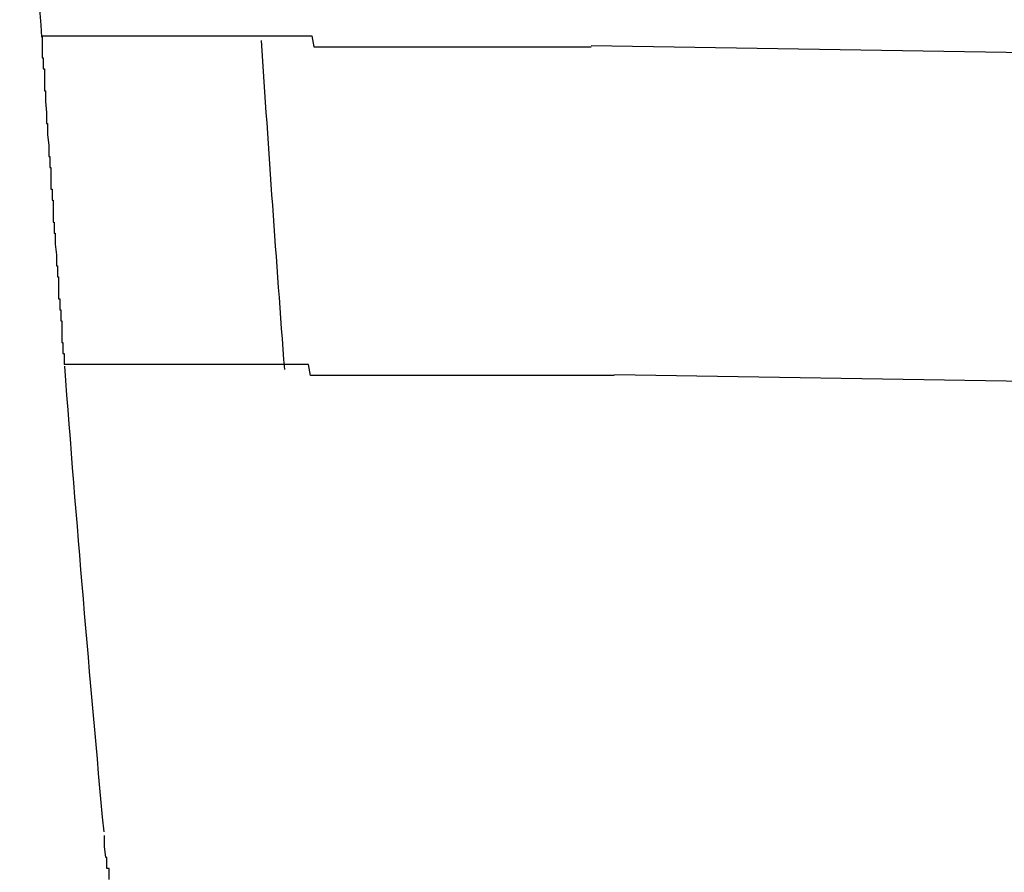
# Model space of a CAD drawing. Extents: x 543 to 20478, y 217 to 14052.
# Drawn here: x 9628 to 9637, y 13264 to 13272 of the extents above; entities that cross this region are included whole.
import ezdxf

# ---------------------------------------------------------------- set-up
doc = ezdxf.new("R2010")
doc.units = 0
doc.header["$LTSCALE"] = 50
doc.header["$MEASUREMENT"] = 0
doc.layers.add('鼻隠し前コーナー樹脂', color=4, linetype='CONTINUOUS')

msp = doc.modelspace()

# ---------------------------------------------------------------- linework, layer by layer
at = {"layer": '鼻隠し前コーナー樹脂', "linetype": 'Continuous'}
for p, q in [((9654.5347, 13271.6881), (9632.8387, 13272.0353)), ((9654.4867, 13268.6885), (9633.0534, 13269.0315))]:
    msp.add_line(p, q, dxfattribs=at)
at = {"layer": '鼻隠し前コーナー樹脂'}
for points in [[(9627.8197, 13272.126, 0), (9627.8197, 13272.126, 0), (9627.8197, 13272.126, 0), (9627.8197, 13272.126, 0), (9627.8197, 13272.126, 0), (9627.8197, 13272.126, 0), (9627.8197, 13272.126, 0), (9627.8197, 13272.126, 0), (9627.8197, 13272.126, 0), (9627.8197, 13272.126, 0), (9627.8197, 13272.126, 0), (9627.8197, 13272.126, 0), (9627.8197, 13272.126, 0), (9627.8197, 13272.126, 0), (9627.8197, 13272.126, 0), (9627.8197, 13272.126, 0), (9627.8197, 13272.126, 0), (9627.8197, 13272.126, 0), (9627.8197, 13272.126, 0), (9627.8197, 13272.126, 0), (9627.8197, 13272.126, 0), (9627.8197, 13272.126, 0), (9627.8197, 13272.126, 0), (9627.8197, 13272.126, 0), (9627.8197, 13272.126, 0), (9627.8297, 13272.126, 0), (9627.8297, 13272.126, 0), (9627.8297, 13272.126, 0), (9627.8297, 13272.126, 0), (9627.8297, 13272.126, 0), (9627.8297, 13272.126, 0), (9627.8297, 13272.126, 0), (9627.8297, 13272.126, 0), (9627.8297, 13272.126, 0), (9627.8297, 13272.126, 0), (9627.8297, 13272.026, 0), (9627.8297, 13272.026, 0), (9627.8297, 13272.026, 0), (9627.8297, 13272.026, 0), (9627.8297, 13272.026, 0), (9627.8297, 13272.026, 0), (9627.8297, 13272.026, 0), (9627.8297, 13272.026, 0), (9627.8297, 13272.026, 0), (9627.8297, 13272.026, 0), (9627.8297, 13272.026, 0), (9627.8297, 13272.026, 0), (9627.8297, 13272.026, 0), (9627.8297, 13272.026, 0), (9627.8297, 13272.026, 0), (9627.8297, 13272.026, 0), (9627.8297, 13272.026, 0), (9627.8297, 13272.026, 0), (9627.8297, 13272.026, 0), (9627.8297, 13272.026, 0), (9627.8297, 13272.026, 0), (9627.8297, 13272.026, 0), (9627.8297, 13272.026, 0), (9627.8297, 13272.026, 0), (9627.8297, 13272.026, 0), (9627.8297, 13272.026, 0), (9627.8297, 13272.026, 0), (9627.8297, 13272.026, 0), (9627.8297, 13272.026, 0), (9627.8297, 13272.026, 0), (9627.8297, 13272.026, 0), (9627.8297, 13272.026, 0), (9627.8297, 13272.026, 0), (9627.8297, 13272.026, 0), (9627.8297, 13272.026, 0), (9627.8297, 13272.026, 0), (9627.8297, 13271.926, 0), (9627.8297, 13271.926, 0), (9627.8297, 13271.926, 0), (9627.8297, 13271.926, 0), (9627.8297, 13271.926, 0), (9627.8297, 13271.926, 0), (9627.8297, 13271.926, 0), (9627.8297, 13271.926, 0), (9627.8297, 13271.926, 0), (9627.8297, 13271.926, 0), (9627.8397, 13271.926, 0), (9627.8397, 13271.926, 0), (9627.8397, 13271.926, 0), (9627.8397, 13271.926, 0), (9627.8397, 13271.926, 0), (9627.8397, 13271.926, 0), (9627.8397, 13271.926, 0), (9627.8397, 13271.926, 0), (9627.8397, 13271.926, 0), (9627.8397, 13271.926, 0), (9627.8397, 13271.926, 0), (9627.8397, 13271.926, 0), (9627.8397, 13271.926, 0), (9627.8397, 13271.826, 0), (9627.8397, 13271.826, 0), (9627.8397, 13271.826, 0), (9627.8397, 13271.826, 0), (9627.8397, 13271.826, 0), (9627.8397, 13271.826, 0), (9627.8397, 13271.826, 0), (9627.8397, 13271.826, 0), (9627.8397, 13271.826, 0), (9627.8397, 13271.826, 0), (9627.8397, 13271.826, 0), (9627.8397, 13271.826, 0), (9627.8397, 13271.826, 0), (9627.8397, 13271.826, 0), (9627.8397, 13271.826, 0), (9627.8397, 13271.826, 0), (9627.8397, 13271.826, 0), (9627.8497, 13271.826, 0), (9627.8497, 13271.726, 0), (9627.8497, 13271.726, 0), (9627.8497, 13271.726, 0), (9627.8497, 13271.726, 0), (9627.8497, 13271.726, 0), (9627.8497, 13271.726, 0), (9627.8497, 13271.726, 0), (9627.8497, 13271.726, 0), (9627.8497, 13271.726, 0), (9627.8497, 13271.726, 0), (9627.8497, 13271.726, 0), (9627.8497, 13271.726, 0), (9627.8497, 13271.726, 0), (9627.8497, 13271.726, 0), (9627.8497, 13271.726, 0), (9627.8497, 13271.726, 0), (9627.8497, 13271.626, 0), (9627.8497, 13271.626, 0), (9627.8497, 13271.626, 0), (9627.8497, 13271.626, 0), (9627.8497, 13271.626, 0), (9627.8497, 13271.626, 0), (9627.8497, 13271.626, 0), (9627.8597, 13271.626, 0), (9627.8597, 13271.626, 0), (9627.8597, 13271.626, 0), (9627.8597, 13271.626, 0), (9627.8597, 13271.626, 0), (9627.8597, 13271.626, 0), (9627.8597, 13271.626, 0), (9627.8597, 13271.526, 0), (9627.8597, 13271.526, 0), (9627.8597, 13271.526, 0), (9627.8597, 13271.526, 0), (9627.8597, 13271.526, 0), (9627.8597, 13271.526, 0), (9627.8597, 13271.526, 0), (9627.8597, 13271.526, 0), (9627.8597, 13271.526, 0), (9627.8597, 13271.526, 0), (9627.8597, 13271.526, 0), (9627.8597, 13271.526, 0), (9627.8597, 13271.526, 0), (9627.8597, 13271.526, 0), (9627.8697, 13271.426, 0), (9627.8697, 13271.426, 0), (9627.8697, 13271.426, 0), (9627.8697, 13271.426, 0), (9627.8697, 13271.426, 0), (9627.8697, 13271.426, 0), (9627.8697, 13271.426, 0), (9627.8697, 13271.426, 0), (9627.8697, 13271.426, 0), (9627.8697, 13271.426, 0), (9627.8697, 13271.426, 0), (9627.8697, 13271.426, 0), (9627.8697, 13271.426, 0), (9627.8697, 13271.326, 0), (9627.8697, 13271.326, 0), (9627.8697, 13271.326, 0), (9627.8697, 13271.326, 0), (9627.8697, 13271.326, 0), (9627.8697, 13271.326, 0), (9627.8797, 13271.326, 0), (9627.8797, 13271.326, 0), (9627.8797, 13271.326, 0), (9627.8797, 13271.326, 0), (9627.8797, 13271.326, 0), (9627.8797, 13271.326, 0), (9627.8797, 13271.226, 0), (9627.8797, 13271.226, 0), (9627.8797, 13271.226, 0), (9627.8797, 13271.226, 0), (9627.8797, 13271.226, 0), (9627.8797, 13271.226, 0), (9627.8797, 13271.226, 0), (9627.8797, 13271.226, 0), (9627.8797, 13271.226, 0), (9627.8797, 13271.226, 0), (9627.8797, 13271.226, 0), (9627.8797, 13271.226, 0), (9627.8897, 13271.126, 0), (9627.8897, 13271.126, 0), (9627.8897, 13271.126, 0), (9627.8897, 13271.126, 0), (9627.8897, 13271.126, 0), (9627.8897, 13271.126, 0), (9627.8897, 13271.126, 0), (9627.8897, 13271.126, 0), (9627.8897, 13271.126, 0), (9627.8897, 13271.126, 0), (9627.8897, 13271.126, 0), (9627.8897, 13271.126, 0), (9627.8897, 13271.026, 0), (9627.8897, 13271.026, 0), (9627.8897, 13271.026, 0), (9627.8897, 13271.026, 0), (9627.8897, 13271.026, 0), (9627.8997, 13271.026, 0), (9627.8997, 13271.026, 0), (9627.8997, 13271.026, 0), (9627.8997, 13271.026, 0), (9627.8997, 13271.026, 0), (9627.8997, 13271.026, 0), (9627.8997, 13270.926, 0), (9627.8997, 13270.926, 0), (9627.8997, 13270.926, 0), (9627.8997, 13270.926, 0), (9627.8997, 13270.926, 0), (9627.8997, 13270.926, 0), (9627.8997, 13270.926, 0), (9627.8997, 13270.926, 0), (9627.8997, 13270.926, 0), (9627.8997, 13270.926, 0), (9627.9097, 13270.926, 0), (9627.9097, 13270.826, 0), (9627.9097, 13270.826, 0), (9627.9097, 13270.826, 0), (9627.9097, 13270.826, 0), (9627.9097, 13270.826, 0), (9627.9097, 13270.826, 0), (9627.9097, 13270.826, 0), (9627.9097, 13270.826, 0), (9627.9097, 13270.826, 0), (9627.9097, 13270.826, 0), (9627.9097, 13270.826, 0), (9627.9097, 13270.726, 0), (9627.9097, 13270.726, 0), (9627.9097, 13270.726, 0), (9627.9097, 13270.726, 0), (9627.9197, 13270.726, 0), (9627.9197, 13270.726, 0), (9627.9197, 13270.726, 0), (9627.9197, 13270.726, 0), (9627.9197, 13270.726, 0), (9627.9197, 13270.726, 0), (9627.9197, 13270.726, 0), (9627.9197, 13270.626, 0), (9627.9197, 13270.626, 0), (9627.9197, 13270.626, 0), (9627.9197, 13270.626, 0), (9627.9197, 13270.626, 0), (9627.9197, 13270.626, 0), (9627.9197, 13270.626, 0)], [(9627.8197, 13272.126, 0), (9627.8197, 13272.126, 0), (9627.8297, 13272.126, 0), (9627.8297, 13272.126, 0), (9627.8297, 13272.126, 0), (9627.8297, 13272.126, 0), (9627.8297, 13272.126, 0), (9627.8297, 13272.126, 0), (9627.8297, 13272.126, 0), (9627.8297, 13272.126, 0), (9627.8297, 13272.126, 0), (9627.8297, 13272.126, 0), (9627.8397, 13272.126, 0), (9627.8397, 13272.126, 0), (9627.8397, 13272.126, 0), (9627.8397, 13272.126, 0), (9627.8397, 13272.126, 0), (9627.8397, 13272.126, 0), (9627.8397, 13272.126, 0), (9627.8497, 13272.126, 0), (9627.8497, 13272.126, 0), (9627.8497, 13272.126, 0), (9627.8497, 13272.126, 0), (9627.8497, 13272.126, 0), (9627.8497, 13272.126, 0), (9627.8497, 13272.126, 0), (9627.8597, 13272.126, 0), (9627.8597, 13272.126, 0), (9627.8597, 13272.126, 0), (9627.8597, 13272.126, 0), (9627.8597, 13272.126, 0), (9627.8697, 13272.126, 0), (9627.8697, 13272.126, 0), (9627.8697, 13272.126, 0), (9627.8697, 13272.126, 0), (9627.8797, 13272.126, 0), (9627.8797, 13272.126, 0), (9627.8797, 13272.126, 0), (9627.8897, 13272.126, 0), (9627.8897, 13272.126, 0), (9627.8897, 13272.126, 0), (9627.8897, 13272.126, 0), (9627.8997, 13272.126, 0), (9627.8997, 13272.126, 0), (9627.8997, 13272.126, 0), (9627.9097, 13272.126, 0), (9627.9097, 13272.126, 0), (9627.9197, 13272.126, 0), (9627.9197, 13272.126, 0), (9627.9197, 13272.126, 0), (9627.9297, 13272.126, 0), (9627.9297, 13272.126, 0), (9627.9397, 13272.126, 0), (9627.9397, 13272.126, 0), (9627.9397, 13272.126, 0), (9627.9497, 13272.126, 0), (9627.9497, 13272.126, 0), (9627.9597, 13272.126, 0), (9627.9597, 13272.126, 0), (9627.9697, 13272.126, 0), (9627.9697, 13272.126, 0), (9627.9797, 13272.126, 0), (9627.9797, 13272.126, 0), (9627.9897, 13272.126, 0), (9627.9897, 13272.126, 0), (9627.9997, 13272.126, 0), (9628.0097, 13272.126, 0), (9628.0097, 13272.126, 0), (9628.0197, 13272.126, 0), (9628.0197, 13272.126, 0), (9628.0297, 13272.126, 0), (9628.0297, 13272.126, 0), (9628.0397, 13272.126, 0), (9628.0497, 13272.126, 0), (9628.0497, 13272.126, 0), (9628.0597, 13272.126, 0), (9628.0697, 13272.126, 0), (9628.0697, 13272.126, 0), (9628.0797, 13272.126, 0), (9628.0797, 13272.126, 0), (9628.0897, 13272.126, 0), (9628.0997, 13272.126, 0), (9628.1097, 13272.126, 0), (9628.1097, 13272.126, 0), (9628.1197, 13272.126, 0), (9628.1297, 13272.126, 0), (9628.1297, 13272.126, 0), (9628.1397, 13272.126, 0), (9628.1497, 13272.126, 0), (9628.1597, 13272.126, 0), (9628.1597, 13272.126, 0), (9628.1697, 13272.126, 0), (9628.1797, 13272.126, 0), (9628.1897, 13272.126, 0), (9628.1897, 13272.126, 0), (9628.1997, 13272.126, 0), (9628.2097, 13272.126, 0), (9628.2197, 13272.126, 0), (9628.2197, 13272.126, 0), (9628.2297, 13272.126, 0), (9628.2397, 13272.126, 0), (9628.2497, 13272.126, 0), (9628.2597, 13272.126, 0), (9628.2697, 13272.126, 0), (9628.2697, 13272.126, 0), (9628.2797, 13272.126, 0), (9628.2897, 13272.126, 0), (9628.2997, 13272.126, 0), (9628.3097, 13272.126, 0), (9628.3197, 13272.126, 0), (9628.3297, 13272.126, 0), (9628.3397, 13272.126, 0), (9628.3397, 13272.126, 0), (9628.3497, 13272.126, 0), (9628.3597, 13272.126, 0), (9628.3697, 13272.126, 0), (9628.3797, 13272.126, 0), (9628.3897, 13272.126, 0), (9628.3997, 13272.126, 0), (9628.4097, 13272.126, 0), (9628.4197, 13272.126, 0), (9628.4297, 13272.126, 0), (9628.4397, 13272.126, 0), (9628.4497, 13272.126, 0), (9628.4597, 13272.126, 0), (9628.4697, 13272.126, 0), (9628.4797, 13272.126, 0), (9628.4897, 13272.126, 0), (9628.4997, 13272.126, 0), (9628.5097, 13272.126, 0), (9628.5197, 13272.126, 0), (9628.5297, 13272.126, 0), (9628.5397, 13272.126, 0), (9628.5497, 13272.126, 0), (9628.5597, 13272.126, 0), (9628.5697, 13272.126, 0), (9628.5897, 13272.126, 0), (9628.5997, 13272.126, 0), (9628.6097, 13272.126, 0), (9628.6197, 13272.126, 0), (9628.6297, 13272.126, 0), (9628.6397, 13272.126, 0), (9628.6497, 13272.126, 0), (9628.6597, 13272.126, 0), (9628.6697, 13272.126, 0), (9628.6897, 13272.126, 0), (9628.6997, 13272.126, 0), (9628.7097, 13272.126, 0), (9628.7197, 13272.126, 0), (9628.7297, 13272.126, 0), (9628.7397, 13272.126, 0), (9628.7597, 13272.126, 0), (9628.7697, 13272.126, 0), (9628.7797, 13272.126, 0), (9628.7897, 13272.126, 0), (9628.8097, 13272.126, 0), (9628.8197, 13272.126, 0), (9628.8297, 13272.126, 0), (9628.8397, 13272.126, 0), (9628.8497, 13272.126, 0), (9628.8697, 13272.126, 0), (9628.8797, 13272.126, 0), (9628.8897, 13272.126, 0), (9628.9097, 13272.126, 0), (9628.9197, 13272.126, 0), (9628.9297, 13272.126, 0), (9628.9397, 13272.126, 0), (9628.9597, 13272.126, 0), (9628.9697, 13272.126, 0), (9628.9797, 13272.126, 0), (9628.9997, 13272.126, 0), (9629.0097, 13272.126, 0), (9629.0197, 13272.126, 0), (9629.0397, 13272.126, 0), (9629.0497, 13272.126, 0), (9629.0597, 13272.126, 0), (9629.0797, 13272.126, 0), (9629.0897, 13272.126, 0), (9629.0997, 13272.126, 0), (9629.1197, 13272.126, 0), (9629.1297, 13272.126, 0), (9629.1497, 13272.126, 0), (9629.1597, 13272.126, 0), (9629.1697, 13272.126, 0), (9629.1897, 13272.126, 0), (9629.1997, 13272.126, 0), (9629.2197, 13272.126, 0), (9629.2297, 13272.126, 0), (9629.2397, 13272.126, 0), (9629.2597, 13272.126, 0), (9629.2697, 13272.126, 0), (9629.2897, 13272.126, 0), (9629.2997, 13272.126, 0), (9629.3197, 13272.126, 0), (9629.3297, 13272.126, 0), (9629.3497, 13272.126, 0), (9629.3597, 13272.126, 0), (9629.3797, 13272.126, 0), (9629.3897, 13272.126, 0), (9629.4097, 13272.126, 0), (9629.4197, 13272.126, 0), (9629.4397, 13272.126, 0), (9629.4497, 13272.126, 0), (9629.4697, 13272.126, 0), (9629.4797, 13272.126, 0), (9629.4997, 13272.126, 0), (9629.5097, 13272.126, 0), (9629.5297, 13272.126, 0), (9629.5397, 13272.126, 0), (9629.5597, 13272.126, 0), (9629.5697, 13272.126, 0), (9629.5897, 13272.126, 0), (9629.6097, 13272.126, 0), (9629.6197, 13272.126, 0), (9629.6397, 13272.126, 0), (9629.6497, 13272.126, 0), (9629.6697, 13272.126, 0), (9629.6797, 13272.126, 0), (9629.6997, 13272.126, 0), (9629.7197, 13272.126, 0), (9629.7297, 13272.126, 0), (9629.7497, 13272.126, 0), (9629.7697, 13272.126, 0), (9629.7797, 13272.126, 0), (9629.7997, 13272.126, 0), (9629.8097, 13272.126, 0), (9629.8297, 13272.126, 0), (9629.8497, 13272.126, 0), (9629.8597, 13272.126, 0), (9629.8797, 13272.126, 0), (9629.8997, 13272.126, 0), (9629.9097, 13272.126, 0), (9629.9297, 13272.126, 0), (9629.9497, 13272.126, 0), (9629.9597, 13272.126, 0), (9629.9797, 13272.126, 0), (9629.9997, 13272.126, 0), (9630.0097, 13272.126, 0), (9630.0297, 13272.126, 0), (9630.0497, 13272.126, 0), (9630.0697, 13272.126, 0), (9630.0797, 13272.126, 0), (9630.0997, 13272.126, 0), (9630.1197, 13272.126, 0), (9630.1297, 13272.126, 0), (9630.1497, 13272.126, 0), (9630.1697, 13272.126, 0), (9630.1897, 13272.126, 0), (9630.1997, 13272.126, 0), (9630.2197, 13272.126, 0), (9630.2397, 13272.126, 0), (9630.2597, 13272.126, 0), (9630.2697, 13272.126, 0), (9630.2897, 13272.126, 0), (9630.3097, 13272.026, 0), (9630.3297, 13272.026, 0), (9630.3497, 13272.026, 0), (9630.3597, 13272.026, 0), (9630.3797, 13272.026, 0), (9630.3997, 13272.026, 0), (9630.4197, 13272.026, 0), (9630.4397, 13272.026, 0), (9630.4497, 13272.026, 0), (9630.4697, 13272.026, 0), (9630.4897, 13272.026, 0), (9630.5097, 13272.026, 0), (9630.5297, 13272.026, 0), (9630.5397, 13272.026, 0), (9630.5597, 13272.026, 0), (9630.5797, 13272.026, 0), (9630.5997, 13272.026, 0), (9630.6197, 13272.026, 0), (9630.6397, 13272.026, 0), (9630.6497, 13272.026, 0), (9630.6697, 13272.026, 0), (9630.6897, 13272.026, 0), (9630.7097, 13272.026, 0), (9630.7297, 13272.026, 0), (9630.7497, 13272.026, 0), (9630.7697, 13272.026, 0), (9630.7797, 13272.026, 0), (9630.7997, 13272.026, 0), (9630.8197, 13272.026, 0), (9630.8397, 13272.026, 0), (9630.8597, 13272.026, 0), (9630.8797, 13272.026, 0), (9630.8997, 13272.026, 0), (9630.9197, 13272.026, 0), (9630.9397, 13272.026, 0), (9630.9497, 13272.026, 0), (9630.9697, 13272.026, 0), (9630.9897, 13272.026, 0), (9631.0097, 13272.026, 0), (9631.0297, 13272.026, 0), (9631.0497, 13272.026, 0), (9631.0697, 13272.026, 0), (9631.0897, 13272.026, 0), (9631.1097, 13272.026, 0), (9631.1297, 13272.026, 0), (9631.1497, 13272.026, 0), (9631.1697, 13272.026, 0), (9631.1897, 13272.026, 0), (9631.1997, 13272.026, 0), (9631.2197, 13272.026, 0), (9631.2397, 13272.026, 0), (9631.2597, 13272.026, 0), (9631.2797, 13272.026, 0), (9631.2997, 13272.026, 0), (9631.3197, 13272.026, 0), (9631.3397, 13272.026, 0), (9631.3597, 13272.026, 0), (9631.3797, 13272.026, 0), (9631.3997, 13272.026, 0), (9631.4197, 13272.026, 0), (9631.4397, 13272.026, 0), (9631.4597, 13272.026, 0), (9631.4797, 13272.026, 0), (9631.4997, 13272.026, 0), (9631.5197, 13272.026, 0), (9631.5397, 13272.026, 0), (9631.5597, 13272.026, 0), (9631.5797, 13272.026, 0), (9631.5997, 13272.026, 0), (9631.6197, 13272.026, 0), (9631.6397, 13272.026, 0), (9631.6597, 13272.026, 0), (9631.6797, 13272.026, 0), (9631.6997, 13272.026, 0), (9631.7197, 13272.026, 0), (9631.7397, 13272.026, 0), (9631.7597, 13272.026, 0), (9631.7797, 13272.026, 0), (9631.7997, 13272.026, 0), (9631.8197, 13272.026, 0), (9631.8397, 13272.026, 0), (9631.8597, 13272.026, 0), (9631.8797, 13272.026, 0), (9631.8997, 13272.026, 0), (9631.9197, 13272.026, 0), (9631.9397, 13272.026, 0), (9631.9597, 13272.026, 0), (9631.9797, 13272.026, 0), (9631.9997, 13272.026, 0), (9632.0197, 13272.026, 0), (9632.0397, 13272.026, 0), (9632.0597, 13272.026, 0), (9632.0797, 13272.026, 0), (9632.0997, 13272.026, 0), (9632.1197, 13272.026, 0), (9632.1397, 13272.026, 0), (9632.1597, 13272.026, 0), (9632.1797, 13272.026, 0), (9632.1997, 13272.026, 0), (9632.2197, 13272.026, 0), (9632.2397, 13272.026, 0), (9632.2597, 13272.026, 0), (9632.2897, 13272.026, 0), (9632.3097, 13272.026, 0), (9632.3297, 13272.026, 0), (9632.3497, 13272.026, 0), (9632.3697, 13272.026, 0), (9632.3897, 13272.026, 0), (9632.4097, 13272.026, 0), (9632.4297, 13272.026, 0), (9632.4497, 13272.026, 0), (9632.4697, 13272.026, 0), (9632.4897, 13272.026, 0), (9632.5097, 13272.026, 0), (9632.5297, 13272.026, 0), (9632.5497, 13272.026, 0), (9632.5697, 13272.026, 0), (9632.5897, 13272.026, 0), (9632.6097, 13272.026, 0), (9632.6297, 13272.026, 0), (9632.6497, 13272.026, 0), (9632.6697, 13272.026, 0), (9632.6997, 13272.026, 0), (9632.7197, 13272.026, 0), (9632.7397, 13272.026, 0), (9632.7597, 13272.026, 0), (9632.7797, 13272.026, 0), (9632.7997, 13272.026, 0), (9632.8197, 13272.026, 0), (9632.8397, 13272.026, 0)], [(9627.9197, 13270.626, 0), (9627.9197, 13270.626, 0), (9627.9197, 13270.626, 0), (9627.9297, 13270.626, 0), (9627.9297, 13270.626, 0), (9627.9297, 13270.526, 0), (9627.9297, 13270.526, 0), (9627.9297, 13270.526, 0), (9627.9297, 13270.526, 0), (9627.9297, 13270.526, 0), (9627.9297, 13270.526, 0), (9627.9297, 13270.526, 0), (9627.9297, 13270.526, 0), (9627.9297, 13270.526, 0), (9627.9297, 13270.526, 0), (9627.9297, 13270.426, 0), (9627.9297, 13270.426, 0), (9627.9297, 13270.426, 0), (9627.9397, 13270.426, 0), (9627.9397, 13270.426, 0), (9627.9397, 13270.426, 0), (9627.9397, 13270.426, 0), (9627.9397, 13270.426, 0), (9627.9397, 13270.426, 0), (9627.9397, 13270.426, 0), (9627.9397, 13270.426, 0), (9627.9397, 13270.326, 0), (9627.9397, 13270.326, 0), (9627.9397, 13270.326, 0), (9627.9397, 13270.326, 0), (9627.9397, 13270.326, 0), (9627.9397, 13270.326, 0), (9627.9397, 13270.326, 0), (9627.9397, 13270.326, 0), (9627.9497, 13270.326, 0), (9627.9497, 13270.326, 0), (9627.9497, 13270.326, 0), (9627.9497, 13270.226, 0), (9627.9497, 13270.226, 0), (9627.9497, 13270.226, 0), (9627.9497, 13270.226, 0), (9627.9497, 13270.226, 0), (9627.9497, 13270.226, 0), (9627.9497, 13270.226, 0), (9627.9497, 13270.226, 0), (9627.9497, 13270.226, 0), (9627.9497, 13270.226, 0), (9627.9497, 13270.226, 0), (9627.9497, 13270.226, 0), (9627.9597, 13270.126, 0), (9627.9597, 13270.126, 0), (9627.9597, 13270.126, 0), (9627.9597, 13270.126, 0), (9627.9597, 13270.126, 0), (9627.9597, 13270.126, 0), (9627.9597, 13270.126, 0), (9627.9597, 13270.126, 0), (9627.9597, 13270.126, 0), (9627.9597, 13270.126, 0), (9627.9597, 13270.126, 0), (9627.9597, 13270.026, 0), (9627.9597, 13270.026, 0), (9627.9597, 13270.026, 0), (9627.9597, 13270.026, 0), (9627.9597, 13270.026, 0), (9627.9697, 13270.026, 0), (9627.9697, 13270.026, 0), (9627.9697, 13270.026, 0), (9627.9697, 13270.026, 0), (9627.9697, 13270.026, 0), (9627.9697, 13270.026, 0), (9627.9697, 13270.026, 0), (9627.9697, 13269.926, 0), (9627.9697, 13269.926, 0), (9627.9697, 13269.926, 0), (9627.9697, 13269.926, 0), (9627.9697, 13269.926, 0), (9627.9697, 13269.926, 0), (9627.9697, 13269.926, 0), (9627.9697, 13269.926, 0), (9627.9697, 13269.926, 0), (9627.9697, 13269.926, 0), (9627.9797, 13269.926, 0), (9627.9797, 13269.926, 0), (9627.9797, 13269.826, 0), (9627.9797, 13269.826, 0), (9627.9797, 13269.826, 0), (9627.9797, 13269.826, 0), (9627.9797, 13269.826, 0), (9627.9797, 13269.826, 0), (9627.9797, 13269.826, 0), (9627.9797, 13269.826, 0), (9627.9797, 13269.826, 0), (9627.9797, 13269.826, 0), (9627.9797, 13269.826, 0), (9627.9797, 13269.826, 0), (9627.9797, 13269.826, 0), (9627.9797, 13269.726, 0), (9627.9797, 13269.726, 0), (9627.9797, 13269.726, 0), (9627.9897, 13269.726, 0), (9627.9897, 13269.726, 0), (9627.9897, 13269.726, 0), (9627.9897, 13269.726, 0), (9627.9897, 13269.726, 0), (9627.9897, 13269.726, 0), (9627.9897, 13269.726, 0), (9627.9897, 13269.726, 0), (9627.9897, 13269.726, 0), (9627.9897, 13269.726, 0), (9627.9897, 13269.626, 0), (9627.9897, 13269.626, 0), (9627.9897, 13269.626, 0), (9627.9897, 13269.626, 0), (9627.9897, 13269.626, 0), (9627.9897, 13269.626, 0), (9627.9897, 13269.626, 0), (9627.9897, 13269.626, 0), (9627.9997, 13269.626, 0), (9627.9997, 13269.626, 0), (9627.9997, 13269.626, 0), (9627.9997, 13269.626, 0), (9627.9997, 13269.626, 0), (9627.9997, 13269.626, 0), (9627.9997, 13269.526, 0), (9627.9997, 13269.526, 0), (9627.9997, 13269.526, 0), (9627.9997, 13269.526, 0), (9627.9997, 13269.526, 0), (9627.9997, 13269.526, 0), (9627.9997, 13269.526, 0), (9627.9997, 13269.526, 0), (9627.9997, 13269.526, 0), (9627.9997, 13269.526, 0), (9627.9997, 13269.526, 0), (9627.9997, 13269.526, 0), (9627.9997, 13269.526, 0), (9627.9997, 13269.526, 0), (9627.9997, 13269.526, 0), (9628.0097, 13269.526, 0), (9628.0097, 13269.426, 0), (9628.0097, 13269.426, 0), (9628.0097, 13269.426, 0), (9628.0097, 13269.426, 0), (9628.0097, 13269.426, 0), (9628.0097, 13269.426, 0), (9628.0097, 13269.426, 0), (9628.0097, 13269.426, 0), (9628.0097, 13269.426, 0), (9628.0097, 13269.426, 0), (9628.0097, 13269.426, 0), (9628.0097, 13269.426, 0), (9628.0097, 13269.426, 0), (9628.0097, 13269.426, 0), (9628.0097, 13269.426, 0), (9628.0097, 13269.426, 0), (9628.0097, 13269.426, 0), (9628.0097, 13269.426, 0), (9628.0097, 13269.326, 0), (9628.0097, 13269.326, 0), (9628.0097, 13269.326, 0), (9628.0097, 13269.326, 0), (9628.0097, 13269.326, 0), (9628.0197, 13269.326, 0), (9628.0197, 13269.326, 0), (9628.0197, 13269.326, 0), (9628.0197, 13269.326, 0), (9628.0197, 13269.326, 0), (9628.0197, 13269.326, 0), (9628.0197, 13269.326, 0), (9628.0197, 13269.326, 0), (9628.0197, 13269.326, 0), (9628.0197, 13269.326, 0), (9628.0197, 13269.326, 0), (9628.0197, 13269.326, 0), (9628.0197, 13269.326, 0), (9628.0197, 13269.326, 0), (9628.0197, 13269.326, 0), (9628.0197, 13269.326, 0), (9628.0197, 13269.226, 0), (9628.0197, 13269.226, 0), (9628.0197, 13269.226, 0), (9628.0197, 13269.226, 0), (9628.0197, 13269.226, 0), (9628.0197, 13269.226, 0), (9628.0197, 13269.226, 0), (9628.0197, 13269.226, 0), (9628.0197, 13269.226, 0), (9628.0197, 13269.226, 0), (9628.0197, 13269.226, 0), (9628.0197, 13269.226, 0), (9628.0197, 13269.226, 0), (9628.0197, 13269.226, 0), (9628.0197, 13269.226, 0), (9628.0297, 13269.226, 0), (9628.0297, 13269.226, 0), (9628.0297, 13269.226, 0), (9628.0297, 13269.226, 0), (9628.0297, 13269.226, 0), (9628.0297, 13269.226, 0), (9628.0297, 13269.226, 0), (9628.0297, 13269.226, 0), (9628.0297, 13269.226, 0), (9628.0297, 13269.226, 0), (9628.0297, 13269.226, 0), (9628.0297, 13269.226, 0), (9628.0297, 13269.226, 0), (9628.0297, 13269.126, 0), (9628.0297, 13269.126, 0), (9628.0297, 13269.126, 0), (9628.0297, 13269.126, 0), (9628.0297, 13269.126, 0), (9628.0297, 13269.126, 0), (9628.0297, 13269.126, 0), (9628.0297, 13269.126, 0), (9628.0297, 13269.126, 0), (9628.0297, 13269.126, 0), (9628.0297, 13269.126, 0), (9628.0297, 13269.126, 0), (9628.0297, 13269.126, 0), (9628.0297, 13269.126, 0), (9628.0297, 13269.126, 0), (9628.0297, 13269.126, 0), (9628.0297, 13269.126, 0), (9628.0297, 13269.126, 0), (9628.0297, 13269.126, 0), (9628.0297, 13269.126, 0), (9628.0297, 13269.126, 0), (9628.0297, 13269.126, 0), (9628.0297, 13269.126, 0), (9628.0297, 13269.126, 0), (9628.0297, 13269.126, 0), (9628.0297, 13269.126, 0), (9628.0297, 13269.126, 0), (9628.0297, 13269.126, 0), (9628.0297, 13269.126, 0), (9628.0297, 13269.126, 0), (9628.0297, 13269.126, 0), (9628.0297, 13269.126, 0), (9628.0297, 13269.126, 0), (9628.0297, 13269.126, 0), (9628.0297, 13269.126, 0), (9628.0297, 13269.126, 0), (9628.0297, 13269.126, 0), (9628.0297, 13269.126, 0), (9628.0297, 13269.126, 0), (9628.0297, 13269.126, 0), (9628.0297, 13269.126, 0), (9628.0297, 13269.126, 0), (9628.0297, 13269.126, 0), (9628.0297, 13269.126, 0), (9628.0297, 13269.126, 0), (9628.0297, 13269.126, 0), (9628.0297, 13269.126, 0), (9628.0297, 13269.126, 0), (9628.0297, 13269.126, 0)], [(9633.0497, 13269.026, 0), (9633.0297, 13269.026, 0), (9633.0097, 13269.026, 0), (9632.9897, 13269.026, 0), (9632.9697, 13269.026, 0), (9632.9497, 13269.026, 0), (9632.9297, 13269.026, 0), (9632.9097, 13269.026, 0), (9632.8897, 13269.026, 0), (9632.8697, 13269.026, 0), (9632.8497, 13269.026, 0), (9632.8297, 13269.026, 0), (9632.8097, 13269.026, 0), (9632.7897, 13269.026, 0), (9632.7697, 13269.026, 0), (9632.7497, 13269.026, 0), (9632.7297, 13269.026, 0), (9632.6997, 13269.026, 0), (9632.6797, 13269.026, 0), (9632.6597, 13269.026, 0), (9632.6397, 13269.026, 0), (9632.6197, 13269.026, 0), (9632.5997, 13269.026, 0), (9632.5797, 13269.026, 0), (9632.5597, 13269.026, 0), (9632.5397, 13269.026, 0), (9632.5197, 13269.026, 0), (9632.4997, 13269.026, 0), (9632.4797, 13269.026, 0), (9632.4597, 13269.026, 0), (9632.4397, 13269.026, 0), (9632.4197, 13269.026, 0), (9632.3997, 13269.026, 0), (9632.3797, 13269.026, 0), (9632.3597, 13269.026, 0), (9632.3397, 13269.026, 0), (9632.3197, 13269.026, 0), (9632.2997, 13269.026, 0), (9632.2797, 13269.026, 0), (9632.2597, 13269.026, 0), (9632.2397, 13269.026, 0), (9632.2197, 13269.026, 0), (9632.1997, 13269.026, 0), (9632.1697, 13269.026, 0), (9632.1497, 13269.026, 0), (9632.1297, 13269.026, 0), (9632.1097, 13269.026, 0), (9632.0897, 13269.026, 0), (9632.0697, 13269.026, 0), (9632.0497, 13269.026, 0), (9632.0297, 13269.026, 0), (9632.0097, 13269.026, 0), (9631.9897, 13269.026, 0), (9631.9697, 13269.026, 0), (9631.9497, 13269.026, 0), (9631.9297, 13269.026, 0), (9631.9097, 13269.026, 0), (9631.8897, 13269.026, 0), (9631.8697, 13269.026, 0), (9631.8497, 13269.026, 0), (9631.8297, 13269.026, 0), (9631.8097, 13269.026, 0), (9631.7897, 13269.026, 0), (9631.7697, 13269.026, 0), (9631.7497, 13269.026, 0), (9631.7297, 13269.026, 0), (9631.7097, 13269.026, 0), (9631.6897, 13269.026, 0), (9631.6697, 13269.026, 0), (9631.6497, 13269.026, 0), (9631.6297, 13269.026, 0), (9631.6197, 13269.026, 0), (9631.5997, 13269.026, 0), (9631.5797, 13269.026, 0), (9631.5597, 13269.026, 0), (9631.5397, 13269.026, 0), (9631.5197, 13269.026, 0), (9631.4997, 13269.026, 0), (9631.4797, 13269.026, 0), (9631.4597, 13269.026, 0), (9631.4397, 13269.026, 0), (9631.4197, 13269.026, 0), (9631.3997, 13269.026, 0), (9631.3797, 13269.026, 0), (9631.3597, 13269.026, 0), (9631.3397, 13269.026, 0), (9631.3197, 13269.026, 0), (9631.2997, 13269.026, 0), (9631.2797, 13269.026, 0), (9631.2597, 13269.026, 0), (9631.2497, 13269.026, 0), (9631.2297, 13269.026, 0), (9631.2097, 13269.026, 0), (9631.1897, 13269.026, 0), (9631.1697, 13269.026, 0), (9631.1497, 13269.026, 0), (9631.1297, 13269.026, 0), (9631.1097, 13269.026, 0), (9631.0897, 13269.026, 0), (9631.0697, 13269.026, 0), (9631.0597, 13269.026, 0), (9631.0397, 13269.026, 0), (9631.0197, 13269.026, 0), (9630.9997, 13269.026, 0), (9630.9797, 13269.026, 0), (9630.9597, 13269.026, 0), (9630.9397, 13269.026, 0), (9630.9197, 13269.026, 0), (9630.9097, 13269.026, 0), (9630.8897, 13269.026, 0), (9630.8697, 13269.026, 0), (9630.8497, 13269.026, 0), (9630.8297, 13269.026, 0), (9630.8097, 13269.026, 0), (9630.7897, 13269.026, 0), (9630.7797, 13269.026, 0), (9630.7597, 13269.026, 0), (9630.7397, 13269.026, 0), (9630.7197, 13269.026, 0), (9630.6997, 13269.026, 0), (9630.6897, 13269.026, 0), (9630.6697, 13269.026, 0), (9630.6497, 13269.026, 0), (9630.6297, 13269.026, 0), (9630.6097, 13269.026, 0), (9630.5997, 13269.026, 0), (9630.5797, 13269.026, 0), (9630.5597, 13269.026, 0), (9630.5397, 13269.026, 0), (9630.5197, 13269.026, 0), (9630.5097, 13269.026, 0), (9630.4897, 13269.026, 0), (9630.4697, 13269.026, 0), (9630.4497, 13269.026, 0), (9630.4397, 13269.026, 0), (9630.4197, 13269.026, 0), (9630.3997, 13269.026, 0), (9630.3797, 13269.026, 0), (9630.3697, 13269.026, 0), (9630.3497, 13269.026, 0), (9630.3297, 13269.026, 0), (9630.3097, 13269.026, 0), (9630.2997, 13269.026, 0), (9630.2797, 13269.026, 0), (9630.2597, 13269.126, 0), (9630.2497, 13269.126, 0), (9630.2297, 13269.126, 0), (9630.2097, 13269.126, 0), (9630.1897, 13269.126, 0), (9630.1797, 13269.126, 0), (9630.1597, 13269.126, 0), (9630.1397, 13269.126, 0), (9630.1297, 13269.126, 0), (9630.1097, 13269.126, 0), (9630.0897, 13269.126, 0), (9630.0797, 13269.126, 0), (9630.0597, 13269.126, 0), (9630.0397, 13269.126, 0), (9630.0297, 13269.126, 0), (9630.0097, 13269.126, 0), (9629.9897, 13269.126, 0), (9629.9797, 13269.126, 0), (9629.9597, 13269.126, 0), (9629.9497, 13269.126, 0), (9629.9297, 13269.126, 0), (9629.9097, 13269.126, 0), (9629.8997, 13269.126, 0), (9629.8797, 13269.126, 0), (9629.8697, 13269.126, 0), (9629.8497, 13269.126, 0), (9629.8297, 13269.126, 0), (9629.8197, 13269.126, 0), (9629.7997, 13269.126, 0), (9629.7897, 13269.126, 0), (9629.7697, 13269.126, 0), (9629.7597, 13269.126, 0), (9629.7397, 13269.126, 0), (9629.7197, 13269.126, 0), (9629.7097, 13269.126, 0), (9629.6897, 13269.126, 0), (9629.6797, 13269.126, 0), (9629.6597, 13269.126, 0), (9629.6497, 13269.126, 0), (9629.6297, 13269.126, 0), (9629.6197, 13269.126, 0), (9629.5997, 13269.126, 0), (9629.5897, 13269.126, 0), (9629.5697, 13269.126, 0), (9629.5597, 13269.126, 0), (9629.5397, 13269.126, 0), (9629.5297, 13269.126, 0), (9629.5097, 13269.126, 0), (9629.4997, 13269.126, 0), (9629.4897, 13269.126, 0), (9629.4697, 13269.126, 0), (9629.4597, 13269.126, 0), (9629.4397, 13269.126, 0), (9629.4297, 13269.126, 0), (9629.4097, 13269.126, 0), (9629.3997, 13269.126, 0), (9629.3897, 13269.126, 0), (9629.3697, 13269.126, 0), (9629.3597, 13269.126, 0), (9629.3397, 13269.126, 0), (9629.3297, 13269.126, 0), (9629.3197, 13269.126, 0), (9629.2997, 13269.126, 0), (9629.2897, 13269.126, 0), (9629.2797, 13269.126, 0), (9629.2597, 13269.126, 0), (9629.2497, 13269.126, 0), (9629.2297, 13269.126, 0), (9629.2197, 13269.126, 0), (9629.2097, 13269.126, 0), (9629.1897, 13269.126, 0), (9629.1797, 13269.126, 0), (9629.1697, 13269.126, 0), (9629.1597, 13269.126, 0), (9629.1397, 13269.126, 0), (9629.1297, 13269.126, 0), (9629.1197, 13269.126, 0), (9629.0997, 13269.126, 0), (9629.0897, 13269.126, 0), (9629.0797, 13269.126, 0), (9629.0697, 13269.126, 0), (9629.0497, 13269.126, 0), (9629.0397, 13269.126, 0), (9629.0297, 13269.126, 0), (9629.0197, 13269.126, 0), (9628.9997, 13269.126, 0), (9628.9897, 13269.126, 0), (9628.9797, 13269.126, 0), (9628.9697, 13269.126, 0), (9628.9597, 13269.126, 0), (9628.9397, 13269.126, 0), (9628.9297, 13269.126, 0), (9628.9197, 13269.126, 0), (9628.9097, 13269.126, 0), (9628.8997, 13269.126, 0), (9628.8897, 13269.126, 0), (9628.8697, 13269.126, 0), (9628.8597, 13269.126, 0), (9628.8497, 13269.126, 0), (9628.8397, 13269.126, 0), (9628.8297, 13269.126, 0), (9628.8197, 13269.126, 0), (9628.8097, 13269.126, 0), (9628.7997, 13269.126, 0), (9628.7897, 13269.126, 0), (9628.7697, 13269.126, 0), (9628.7597, 13269.126, 0), (9628.7497, 13269.126, 0), (9628.7397, 13269.126, 0), (9628.7297, 13269.126, 0), (9628.7197, 13269.126, 0), (9628.7097, 13269.126, 0), (9628.6997, 13269.126, 0), (9628.6897, 13269.126, 0), (9628.6797, 13269.126, 0), (9628.6697, 13269.126, 0), (9628.6597, 13269.126, 0), (9628.6497, 13269.126, 0), (9628.6397, 13269.126, 0), (9628.6297, 13269.126, 0), (9628.6197, 13269.126, 0), (9628.6097, 13269.126, 0), (9628.5997, 13269.126, 0), (9628.5897, 13269.126, 0), (9628.5797, 13269.126, 0), (9628.5697, 13269.126, 0), (9628.5697, 13269.126, 0), (9628.5597, 13269.126, 0), (9628.5497, 13269.126, 0), (9628.5397, 13269.126, 0), (9628.5297, 13269.126, 0), (9628.5197, 13269.126, 0), (9628.5097, 13269.126, 0), (9628.4997, 13269.126, 0), (9628.4897, 13269.126, 0), (9628.4897, 13269.126, 0), (9628.4797, 13269.126, 0), (9628.4697, 13269.126, 0), (9628.4597, 13269.126, 0), (9628.4497, 13269.126, 0), (9628.4397, 13269.126, 0), (9628.4297, 13269.126, 0), (9628.4297, 13269.126, 0), (9628.4197, 13269.126, 0), (9628.4097, 13269.126, 0), (9628.3997, 13269.126, 0), (9628.3997, 13269.126, 0), (9628.3897, 13269.126, 0), (9628.3797, 13269.126, 0), (9628.3697, 13269.126, 0), (9628.3597, 13269.126, 0), (9628.3597, 13269.126, 0), (9628.3497, 13269.126, 0), (9628.3397, 13269.126, 0), (9628.3397, 13269.126, 0), (9628.3297, 13269.126, 0), (9628.3197, 13269.126, 0), (9628.3097, 13269.126, 0), (9628.3097, 13269.126, 0), (9628.2997, 13269.126, 0), (9628.2897, 13269.126, 0), (9628.2897, 13269.126, 0), (9628.2797, 13269.126, 0), (9628.2697, 13269.126, 0), (9628.2697, 13269.126, 0), (9628.2597, 13269.126, 0), (9628.2597, 13269.126, 0), (9628.2497, 13269.126, 0), (9628.2397, 13269.126, 0), (9628.2397, 13269.126, 0), (9628.2297, 13269.126, 0), (9628.2297, 13269.126, 0), (9628.2197, 13269.126, 0), (9628.2097, 13269.126, 0), (9628.2097, 13269.126, 0), (9628.1997, 13269.126, 0), (9628.1997, 13269.126, 0), (9628.1897, 13269.126, 0), (9628.1897, 13269.126, 0), (9628.1797, 13269.126, 0), (9628.1797, 13269.126, 0), (9628.1697, 13269.126, 0), (9628.1697, 13269.126, 0), (9628.1597, 13269.126, 0), (9628.1597, 13269.126, 0), (9628.1597, 13269.126, 0), (9628.1497, 13269.126, 0), (9628.1497, 13269.126, 0), (9628.1397, 13269.126, 0), (9628.1397, 13269.126, 0), (9628.1397, 13269.126, 0), (9628.1297, 13269.126, 0), (9628.1297, 13269.126, 0), (9628.1197, 13269.126, 0), (9628.1197, 13269.126, 0), (9628.1197, 13269.126, 0), (9628.1197, 13269.126, 0), (9628.1097, 13269.126, 0), (9628.1097, 13269.126, 0), (9628.1097, 13269.126, 0), (9628.0997, 13269.126, 0), (9628.0997, 13269.126, 0), (9628.0997, 13269.126, 0), (9628.0897, 13269.126, 0), (9628.0897, 13269.126, 0), (9628.0897, 13269.126, 0), (9628.0897, 13269.126, 0), (9628.0797, 13269.126, 0), (9628.0797, 13269.126, 0), (9628.0797, 13269.126, 0), (9628.0797, 13269.126, 0), (9628.0797, 13269.126, 0), (9628.0697, 13269.126, 0), (9628.0697, 13269.126, 0), (9628.0697, 13269.126, 0), (9628.0697, 13269.126, 0), (9628.0697, 13269.126, 0), (9628.0597, 13269.126, 0), (9628.0597, 13269.126, 0), (9628.0597, 13269.126, 0), (9628.0597, 13269.126, 0), (9628.0597, 13269.126, 0), (9628.0597, 13269.126, 0), (9628.0497, 13269.126, 0), (9628.0497, 13269.126, 0), (9628.0497, 13269.126, 0), (9628.0497, 13269.126, 0), (9628.0497, 13269.126, 0), (9628.0497, 13269.126, 0), (9628.0497, 13269.126, 0), (9628.0397, 13269.126, 0), (9628.0397, 13269.126, 0), (9628.0397, 13269.126, 0), (9628.0397, 13269.126, 0), (9628.0397, 13269.126, 0), (9628.0397, 13269.126, 0), (9628.0397, 13269.126, 0), (9628.0397, 13269.126, 0), (9628.0297, 13269.126, 0), (9628.0297, 13269.126, 0)], [(9628.4397, 13264.426, 0), (9628.4397, 13264.526, 0), (9628.4297, 13264.526, 0), (9628.4297, 13264.526, 0), (9628.4297, 13264.526, 0), (9628.4297, 13264.526, 0), (9628.4297, 13264.526, 0), (9628.4297, 13264.526, 0), (9628.4297, 13264.526, 0), (9628.4297, 13264.526, 0), (9628.4297, 13264.526, 0), (9628.4197, 13264.526, 0), (9628.4197, 13264.526, 0), (9628.4197, 13264.526, 0), (9628.4197, 13264.526, 0), (9628.4197, 13264.526, 0), (9628.4197, 13264.526, 0), (9628.4197, 13264.626, 0), (9628.4197, 13264.626, 0), (9628.4197, 13264.626, 0), (9628.4197, 13264.626, 0), (9628.4097, 13264.626, 0), (9628.4097, 13264.626, 0), (9628.4097, 13264.626, 0), (9628.4097, 13264.626, 0), (9628.4097, 13264.626, 0), (9628.4097, 13264.626, 0), (9628.4097, 13264.626, 0), (9628.4097, 13264.626, 0), (9628.4097, 13264.626, 0), (9628.4097, 13264.626, 0), (9628.4097, 13264.626, 0), (9628.4097, 13264.626, 0), (9628.4097, 13264.626, 0), (9628.4097, 13264.626, 0), (9628.4097, 13264.626, 0), (9628.4097, 13264.626, 0), (9628.4097, 13264.626, 0), (9628.4097, 13264.626, 0), (9628.3997, 13264.726, 0), (9628.3997, 13264.726, 0), (9628.3997, 13264.726, 0), (9628.3997, 13264.726, 0), (9628.3997, 13264.726, 0), (9628.3997, 13264.726, 0), (9628.3997, 13264.726, 0), (9628.3997, 13264.726, 0), (9628.3997, 13264.726, 0), (9628.3997, 13264.726, 0), (9628.3997, 13264.726, 0), (9628.3997, 13264.726, 0), (9628.3997, 13264.726, 0), (9628.3997, 13264.726, 0), (9628.3997, 13264.726, 0), (9628.3997, 13264.726, 0), (9628.3997, 13264.726, 0), (9628.3997, 13264.726, 0), (9628.3997, 13264.726, 0), (9628.3997, 13264.726, 0), (9628.3997, 13264.726, 0), (9628.3997, 13264.726, 0), (9628.3997, 13264.726, 0), (9628.3997, 13264.726, 0), (9628.3997, 13264.726, 0), (9628.3997, 13264.726, 0), (9628.3997, 13264.726, 0), (9628.3997, 13264.726, 0), (9628.3997, 13264.726, 0), (9628.3997, 13264.726, 0), (9628.3997, 13264.726, 0), (9628.3997, 13264.726, 0), (9628.3997, 13264.726, 0), (9628.3997, 13264.726, 0), (9628.3997, 13264.726, 0), (9628.3997, 13264.726, 0), (9628.3997, 13264.726, 0), (9628.3997, 13264.726, 0), (9628.3997, 13264.726, 0), (9628.3997, 13264.726, 0), (9628.3997, 13264.726, 0), (9628.3997, 13264.726, 0), (9628.3997, 13264.726, 0), (9628.3997, 13264.726, 0), (9628.3997, 13264.726, 0), (9628.3997, 13264.726, 0), (9628.3997, 13264.726, 0), (9628.3997, 13264.726, 0), (9628.3997, 13264.726, 0), (9628.3997, 13264.726, 0), (9628.3997, 13264.726, 0), (9628.3997, 13264.726, 0), (9628.3997, 13264.726, 0), (9628.3997, 13264.726, 0), (9628.3997, 13264.726, 0), (9628.3997, 13264.726, 0), (9628.3997, 13264.726, 0), (9628.3997, 13264.726, 0), (9628.3997, 13264.726, 0), (9628.3997, 13264.726, 0), (9628.3997, 13264.726, 0), (9628.3997, 13264.726, 0), (9628.3997, 13264.726, 0), (9628.3997, 13264.726, 0), (9628.3997, 13264.726, 0), (9628.3997, 13264.726, 0), (9628.3997, 13264.726, 0), (9628.3997, 13264.726, 0), (9628.3997, 13264.726, 0), (9628.3997, 13264.726, 0), (9628.3997, 13264.726, 0), (9628.3997, 13264.726, 0), (9628.3997, 13264.726, 0), (9628.3997, 13264.726, 0), (9628.3997, 13264.726, 0), (9628.3997, 13264.726, 0), (9628.3997, 13264.726, 0), (9628.3997, 13264.726, 0), (9628.3997, 13264.726, 0), (9628.3997, 13264.726, 0), (9628.3997, 13264.726, 0), (9628.3997, 13264.726, 0), (9628.3997, 13264.726, 0), (9628.3997, 13264.726, 0), (9628.3997, 13264.726, 0), (9628.3997, 13264.726, 0), (9628.3997, 13264.726, 0), (9628.3997, 13264.726, 0), (9628.3997, 13264.726, 0), (9628.3997, 13264.726, 0), (9628.3997, 13264.726, 0), (9628.3997, 13264.726, 0), (9628.3997, 13264.726, 0), (9628.3997, 13264.726, 0), (9628.3997, 13264.726, 0), (9628.3997, 13264.726, 0), (9628.3997, 13264.726, 0), (9628.3997, 13264.726, 0), (9628.3997, 13264.726, 0), (9628.3997, 13264.726, 0), (9628.3997, 13264.726, 0), (9628.3997, 13264.726, 0), (9628.3997, 13264.726, 0), (9628.3997, 13264.726, 0), (9628.3997, 13264.726, 0), (9628.3997, 13264.726, 0), (9628.3997, 13264.726, 0), (9628.3997, 13264.726, 0), (9628.3997, 13264.726, 0), (9628.3997, 13264.726, 0), (9628.3997, 13264.726, 0), (9628.3997, 13264.726, 0), (9628.3997, 13264.726, 0), (9628.3997, 13264.726, 0), (9628.3997, 13264.726, 0), (9628.3997, 13264.726, 0), (9628.3997, 13264.726, 0), (9628.3997, 13264.726, 0), (9628.3997, 13264.726, 0), (9628.3997, 13264.726, 0), (9628.3997, 13264.726, 0), (9628.3997, 13264.726, 0), (9628.3997, 13264.726, 0), (9628.3997, 13264.726, 0), (9628.3997, 13264.726, 0), (9628.3997, 13264.726, 0), (9628.3997, 13264.726, 0), (9628.3997, 13264.726, 0), (9628.3997, 13264.726, 0), (9628.3997, 13264.726, 0), (9628.3997, 13264.726, 0), (9628.3997, 13264.726, 0), (9628.3997, 13264.726, 0), (9628.3997, 13264.726, 0), (9628.3997, 13264.726, 0), (9628.3997, 13264.726, 0), (9628.3997, 13264.726, 0), (9628.3997, 13264.726, 0), (9628.3997, 13264.726, 0), (9628.3997, 13264.726, 0), (9628.3997, 13264.726, 0), (9628.3997, 13264.726, 0), (9628.3997, 13264.726, 0), (9628.3997, 13264.726, 0), (9628.3997, 13264.726, 0), (9628.3997, 13264.726, 0), (9628.3997, 13264.726, 0), (9628.3997, 13264.726, 0), (9628.3997, 13264.726, 0), (9628.3997, 13264.726, 0), (9628.3997, 13264.726, 0), (9628.3997, 13264.726, 0), (9628.3997, 13264.726, 0), (9628.3997, 13264.726, 0), (9628.3997, 13264.726, 0), (9628.3997, 13264.726, 0), (9628.3997, 13264.726, 0), (9628.3997, 13264.726, 0), (9628.3997, 13264.726, 0), (9628.3997, 13264.726, 0), (9628.3997, 13264.726, 0), (9628.3997, 13264.726, 0), (9628.3997, 13264.726, 0), (9628.3997, 13264.726, 0), (9628.3997, 13264.726, 0), (9628.3997, 13264.726, 0), (9628.3997, 13264.726, 0), (9628.3997, 13264.726, 0), (9628.3997, 13264.726, 0), (9628.3997, 13264.726, 0), (9628.3997, 13264.726, 0), (9628.3997, 13264.726, 0), (9628.3997, 13264.726, 0), (9628.3997, 13264.726, 0), (9628.3997, 13264.726, 0), (9628.3997, 13264.726, 0), (9628.3997, 13264.726, 0), (9628.3997, 13264.726, 0), (9628.3997, 13264.726, 0), (9628.3997, 13264.726, 0), (9628.3997, 13264.726, 0), (9628.3997, 13264.726, 0), (9628.3997, 13264.726, 0), (9628.3997, 13264.726, 0), (9628.3997, 13264.726, 0), (9628.3997, 13264.726, 0), (9628.3997, 13264.726, 0), (9628.3997, 13264.726, 0), (9628.3997, 13264.726, 0), (9628.3997, 13264.726, 0), (9628.3997, 13264.726, 0), (9628.3997, 13264.726, 0), (9628.3997, 13264.726, 0), (9628.3997, 13264.726, 0), (9628.3997, 13264.726, 0), (9628.3997, 13264.726, 0), (9628.3997, 13264.726, 0), (9628.3997, 13264.726, 0), (9628.3997, 13264.726, 0), (9628.3997, 13264.726, 0), (9628.3997, 13264.726, 0), (9628.3997, 13264.726, 0), (9628.3997, 13264.726, 0), (9628.3997, 13264.726, 0), (9628.3997, 13264.726, 0), (9628.3997, 13264.726, 0), (9628.3997, 13264.726, 0), (9628.3997, 13264.726, 0), (9628.3997, 13264.726, 0), (9628.3997, 13264.726, 0), (9628.3997, 13264.726, 0), (9628.3997, 13264.726, 0), (9628.3997, 13264.726, 0), (9628.3997, 13264.726, 0), (9628.3997, 13264.726, 0), (9628.3997, 13264.726, 0), (9628.3997, 13264.726, 0), (9628.3997, 13264.726, 0), (9628.3997, 13264.726, 0), (9628.3997, 13264.726, 0), (9628.3997, 13264.726, 0), (9628.3997, 13264.726, 0), (9628.3997, 13264.726, 0), (9628.3997, 13264.726, 0), (9628.3997, 13264.726, 0), (9628.3997, 13264.726, 0), (9628.3997, 13264.726, 0), (9628.3997, 13264.726, 0), (9628.3997, 13264.726, 0), (9628.3997, 13264.726, 0), (9628.3997, 13264.726, 0), (9628.3997, 13264.826, 0), (9628.3997, 13264.826, 0), (9628.3997, 13264.826, 0), (9628.3997, 13264.826, 0), (9628.3997, 13264.826, 0), (9628.3997, 13264.826, 0), (9628.3997, 13264.826, 0), (9628.3997, 13264.826, 0), (9628.3997, 13264.826, 0), (9628.3997, 13264.826, 0), (9628.3997, 13264.826, 0), (9628.3997, 13264.826, 0), (9628.3997, 13264.826, 0), (9628.3997, 13264.826, 0), (9628.3997, 13264.826, 0)]]:
    msp.add_polyline3d(points, dxfattribs=at)
at = {"layer": '鼻隠し前コーナー樹脂', "linetype": 'Continuous'}
for radius, start, end in [(251, 182.84409, 183.645154), (249, 183.681873, 184.374767), (251, 184.332486, 185.306128)]:
    msp.add_arc((9878.3153, 13288.0734), radius, start, end, dxfattribs=at)

doc.saveas('drawing.dxf')
